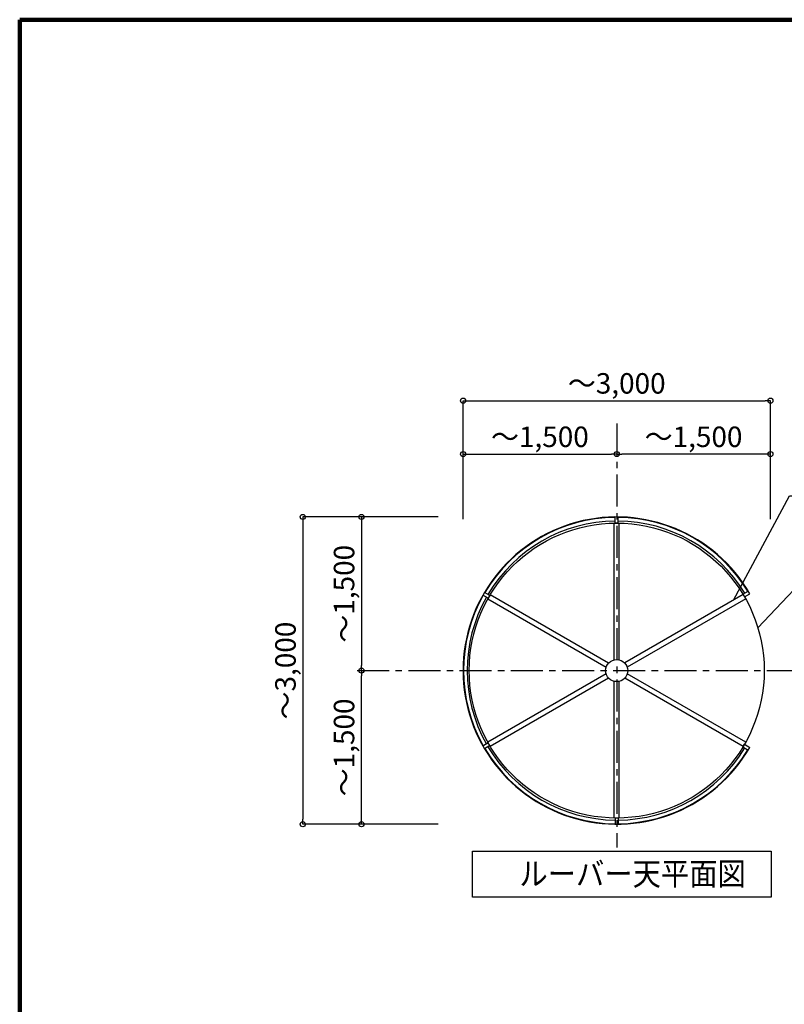
# Model space of a CAD drawing. Extents: x 80316 to 113099, y 2847 to 25807.
# Drawn here: x 80639 to 86610, y 18116 to 25807 of the extents above; entities that cross this region are included whole.
import ezdxf

# ---------------------------------------------------------------- set-up
doc = ezdxf.new("R2010")
doc.units = 0
doc.header["$LTSCALE"] = 40
doc.header["$MEASUREMENT"] = 0
doc.linetypes.add('CENTER1', pattern=[10, 6.25, -1.25, 1.25, -1.25])
doc.layers.get('0').update_dxf_attribs({"linetype": 'CONTINUOUS'})
doc.layers.get('DEFPOINTS').update_dxf_attribs({"linetype": 'CONTINUOUS'})
for name, color, linetype in [('ルーバー', 1, 'CONTINUOUS'), ('図面枠', 253, 'CONTINUOUS'), ('寸法', 6, 'CONTINUOUS'), ('本体形状', 3, 'CONTINUOUS')]:
    doc.layers.add(name, color=color, linetype=linetype)
doc.styles.add('1_40', font='romans.shx', dxfattribs={"width": 0.75, "bigfont": 'extfont2.shx'})
doc.dimstyles.new('1_50', dxfattribs={"dimscale": 40, "dimtxt": 4, "dimasz": 1, "dimexe": 0, "dimexo": 2, "dimgap": 1, "dimtad": 1, "dimlfac": 1.25, "dimdsep": 46, "dimlunit": 6, "dimtxsty": '1_40', "dimblk1": 'ORIGIN', "dimblk2": 'ORIGIN', "dimsah": 1, "dimcen": 0, "dimclrd": 256, "dimclre": 256, "dimclrt": 256, "dimazin": 0, "dimtfac": 1, "dimtmove": 2, "dimatfit": 3, "dimldrblk": 'NONE', "dimfxl": 1, "dimtolj": 1, "dimtzin": 0, "dimarcsym": 0})

# ---------------------------------------------------------------- blocks, each defined once
blk = doc.blocks.new('_ORIGIN')
at = {"color": 0, "linetype": 'ByBlock'}
blk.add_line((0, 0), (-1, 0), dxfattribs=at)
blk.add_circle((0, 0), 0.5, dxfattribs=at)
blk = doc.blocks.new('*D13')
at = {"layer": 'DEFPOINTS', "color": 0, "linetype": 'Continuous', "transparency": 16777216}
for p in [(83987.2, 21922.7), (82849.5, 19522.7), (83987.2, 19522.7)]:
    blk.add_point(p, dxfattribs=at)
at = {"layer": '寸法', "linetype": 'Continuous', "lineweight": -2, "transparency": 16777216}
for p, q in [((83907.2, 21922.7), (82849.5, 21922.7)), ((82849.5, 21882.7), (82849.5, 19562.7)), ((83907.2, 19522.7), (82849.5, 19522.7))]:
    blk.add_line(p, q, dxfattribs=at)
at = {"layer": '寸法', "linetype": 'Continuous', "lineweight": -2, "transparency": 16777216, "xscale": 40, "yscale": 40, "zscale": 40}
for p, rotation in [((82849.5, 21922.7), 90), ((82849.5, 19522.7), 270)]:
    blk.add_blockref('_ORIGIN', p, dxfattribs=dict(at, rotation=rotation))
at = {"layer": '寸法', "linetype": 'Continuous', "transparency": 16777216, "insert": (82714.3, 20722.7), "char_height": 160, "attachment_point": 5, "rotation": 90, "style": '1_40'}
blk.add_mtext('\\A1;～3,000', dxfattribs=at)
blk = doc.blocks.new('_NONE')
at = {"color": 0, "linetype": 'ByBlock'}
blk.add_circle((0, 0), 0.25, dxfattribs=at)
blk = doc.blocks.new('*D14')
at = {"layer": 'DEFPOINTS', "color": 0, "linetype": 'Continuous', "transparency": 16777216}
for p in [(83903.2, 21922.7), (83307, 20722.7), (83903.2, 20722.7)]:
    blk.add_point(p, dxfattribs=at)
at = {"layer": '寸法', "linetype": 'Continuous', "lineweight": -2, "transparency": 16777216}
blk.add_line((83307, 21882.7), (83307, 20762.7), dxfattribs=at)
at = {"layer": '寸法', "linetype": 'Continuous', "lineweight": -2, "transparency": 16777216, "xscale": 40, "yscale": 40, "zscale": 40}
for p, rotation in [((83307, 21922.7), 90), ((83307, 20722.7), 270)]:
    blk.add_blockref('_ORIGIN', p, dxfattribs=dict(at, rotation=rotation))
at = {"layer": '寸法', "linetype": 'Continuous', "transparency": 16777216, "insert": (83171.8, 21322.7), "char_height": 160, "attachment_point": 5, "rotation": 90, "style": '1_40'}
blk.add_mtext('\\A1;～1,500', dxfattribs=at)
blk = doc.blocks.new('*D15')
at = {"layer": 'DEFPOINTS', "color": 0, "linetype": 'Continuous', "transparency": 16777216}
for p in [(83307, 20722.7), (83903.2, 20722.7), (83903.2, 19522.7)]:
    blk.add_point(p, dxfattribs=at)
at = {"layer": '寸法', "linetype": 'Continuous', "lineweight": -2, "transparency": 16777216}
blk.add_line((83307, 19562.7), (83307, 20682.7), dxfattribs=at)
at = {"layer": '寸法', "linetype": 'Continuous', "lineweight": -2, "transparency": 16777216, "xscale": 40, "yscale": 40, "zscale": 40}
for p, rotation in [((83307, 20722.7), 90), ((83307, 19522.7), 270)]:
    blk.add_blockref('_ORIGIN', p, dxfattribs=dict(at, rotation=rotation))
at = {"layer": '寸法', "linetype": 'Continuous', "transparency": 16777216, "insert": (83171.8, 20122.7), "char_height": 160, "attachment_point": 5, "rotation": 90, "style": '1_40'}
blk.add_mtext('\\A1;～1,500', dxfattribs=at)
blk = doc.blocks.new('*D16')
at = {"layer": 'DEFPOINTS', "color": 0, "linetype": 'Continuous', "transparency": 16777216}
for p in [(86501.1, 22830.8), (84101.1, 21826.5), (86501.1, 21826.5)]:
    blk.add_point(p, dxfattribs=at)
at = {"layer": '寸法', "linetype": 'Continuous', "lineweight": -2, "transparency": 16777216}
for p, q in [((84101.1, 21906.5), (84101.1, 22830.8)), ((84141.1, 22830.8), (86461.1, 22830.8)), ((86501.1, 21906.5), (86501.1, 22830.8))]:
    blk.add_line(p, q, dxfattribs=at)
at = {"layer": '寸法', "linetype": 'Continuous', "lineweight": -2, "transparency": 16777216, "xscale": 40, "yscale": 40, "zscale": 40, "rotation": 180}
blk.add_blockref('_ORIGIN', (84101.1, 22830.8), dxfattribs=at)
at = {"layer": '寸法', "linetype": 'Continuous', "lineweight": -2, "transparency": 16777216, "xscale": 40, "yscale": 40, "zscale": 40}
blk.add_blockref('_ORIGIN', (86501.1, 22830.8), dxfattribs=at)
at = {"layer": '寸法', "linetype": 'Continuous', "transparency": 16777216, "insert": (85301.1, 22966), "char_height": 160, "attachment_point": 5, "style": '1_40'}
blk.add_mtext('\\A1;～3,000', dxfattribs=at)
blk = doc.blocks.new('*D17')
at = {"layer": 'DEFPOINTS', "color": 0, "linetype": 'Continuous', "transparency": 16777216}
for p in [(85301.1, 22413.6), (84101.1, 21920.5), (85301.1, 21920.5)]:
    blk.add_point(p, dxfattribs=at)
at = {"layer": '寸法', "linetype": 'Continuous', "lineweight": -2, "transparency": 16777216}
blk.add_line((84141.1, 22413.6), (85261.1, 22413.6), dxfattribs=at)
at = {"layer": '寸法', "linetype": 'Continuous', "lineweight": -2, "transparency": 16777216, "xscale": 40, "yscale": 40, "zscale": 40, "rotation": 180}
blk.add_blockref('_ORIGIN', (84101.1, 22413.6), dxfattribs=at)
at = {"layer": '寸法', "linetype": 'Continuous', "lineweight": -2, "transparency": 16777216, "xscale": 40, "yscale": 40, "zscale": 40}
blk.add_blockref('_ORIGIN', (85301.1, 22413.6), dxfattribs=at)
at = {"layer": '寸法', "linetype": 'Continuous', "transparency": 16777216, "insert": (84701.1, 22548.8), "char_height": 160, "attachment_point": 5, "style": '1_40'}
blk.add_mtext('\\A1;～1,500', dxfattribs=at)
blk = doc.blocks.new('*D18')
at = {"layer": 'DEFPOINTS', "color": 0, "linetype": 'Continuous', "transparency": 16777216}
for p in [(85301.1, 22413.6), (85301.1, 21920.5), (86501.1, 21920.5)]:
    blk.add_point(p, dxfattribs=at)
at = {"layer": '寸法', "linetype": 'Continuous', "lineweight": -2, "transparency": 16777216}
blk.add_line((86461.1, 22413.6), (85341.1, 22413.6), dxfattribs=at)
at = {"layer": '寸法', "linetype": 'Continuous', "lineweight": -2, "transparency": 16777216, "xscale": 40, "yscale": 40, "zscale": 40, "rotation": 180}
blk.add_blockref('_ORIGIN', (85301.1, 22413.6), dxfattribs=at)
at = {"layer": '寸法', "linetype": 'Continuous', "lineweight": -2, "transparency": 16777216, "xscale": 40, "yscale": 40, "zscale": 40}
blk.add_blockref('_ORIGIN', (86501.1, 22413.6), dxfattribs=at)
at = {"layer": '寸法', "linetype": 'Continuous', "transparency": 16777216, "insert": (85901.1, 22548.8), "char_height": 160, "attachment_point": 5, "style": '1_40'}
blk.add_mtext('\\A1;～1,500', dxfattribs=at)

msp = doc.modelspace()

# ---------------------------------------------------------------- linework, layer by layer
at = {"layer": 'ルーバー', "color": 1, "linetype": 'Continuous'}
for p, q in [((85289.0813, 21874.6588), (85289.0813, 21922.5988)), ((85313.0813, 21874.6588), (85313.0813, 21922.5988)), ((85313.0813, 21874.6588), (85289.0813, 21874.6588)), ((84297.42, 21288.2665), (84255.9028, 21312.2365)), ((84309.42, 21309.0511), (84267.9028, 21333.0211)), ((84309.42, 21309.0511), (84297.42, 21288.2665)), ((86286.7426, 21319.4434), (86328.2598, 21343.4134)), ((86286.7426, 21319.4434), (86298.7426, 21298.6588)), ((86298.7426, 21298.6588), (86340.2598, 21322.6288)), ((84297.42, 20157.0511), (84255.9028, 20133.0811)), ((84309.42, 20136.2665), (84297.42, 20157.0511)), ((84309.42, 20136.2665), (84267.9028, 20112.2965)), ((86286.7426, 20125.8742), (86298.7426, 20146.6588)), ((86286.7426, 20125.8742), (86328.2598, 20101.9042)), ((86298.7426, 20146.6588), (86340.2598, 20122.6888)), ((85313.0813, 19570.6588), (85289.0813, 19570.6588)), ((85289.0813, 19570.6588), (85289.0813, 19522.7188)), ((85313.0813, 19570.6588), (85313.0813, 19522.7188))]:
    msp.add_line(p, q, dxfattribs=at)
for radius, start, end in [(1200, 30, 330), (1196.8, 90.5744994, 149.42550061), (1168, 90.59272553, 149.41133438), (1196.8, 31.14905656, 89.4255006), (1168, 31.18551451, 89.41133438), (1196.8, 150.57449939, 209.42550061), (1168, 150.59272553, 209.41133437), (1196.8, 210.57449939, 269.4255006), (1168, 210.59272553, 269.41133438), (1196.8, 270.5744994, 328.85094344), (1168, 270.59272553, 328.8226066)]:
    msp.add_arc((85301.0813, 20722.6588), radius, start, end, dxfattribs=at)
at = {"layer": '図面枠', "linetype": 'Continuous', "lineweight": 120}
for p, q in [((80638.852, 25806.8795), (80638.852, 2846.8795)), ((113092.4514, 25806.8795), (80638.852, 25806.8795))]:
    msp.add_line(p, q, dxfattribs=at)
at = {"layer": '寸法', "color": 6, "linetype": 'Continuous'}
for p, q in [((84174.7472, 19313.0629), (86507.7993, 19313.0629)), ((84174.7472, 18951.4042), (84174.7472, 19313.0629)), ((86507.7993, 19313.0629), (86507.7993, 18951.4042)), ((86507.7993, 18951.4042), (84174.7472, 18951.4042))]:
    msp.add_line(p, q, dxfattribs=at)
at = {"layer": '寸法'}
for points in [[(86213.8806, 21272.5875), (86649.1339, 22086.9306), (89282.104, 22086.9306)], [(86403.576, 21056.7388), (86921.297, 21604.571), (89309.4482, 21604.571)]]:
    msp.add_lwpolyline(points, dxfattribs=at)
at = {"layer": '本体形状', "color": 3, "linetype": 'CENTER1'}
for p, q in [((85301.0813, 22653.1934), (85301.0813, 19339.7158)), ((83273.8645, 20722.6588), (86992.1275, 20722.6588))]:
    msp.add_line(p, q, dxfattribs=at)
at = {"layer": '本体形状', "color": 3, "linetype": 'Continuous'}
for p, q in [((85281.6413, 20806.9666), (85281.6413, 21874.4948)), ((85320.5213, 20806.9666), (85320.5213, 21874.4948)), ((85237.7886, 20781.6482), (84313.2821, 21315.4123)), ((86288.6717, 21315.7602), (85364.4407, 20782.1551)), ((85218.3486, 20747.9772), (84293.8421, 21281.7413)), ((86308.1236, 21282.0959), (85383.8807, 20748.4841)), ((85218.4154, 20697.8474), (84293.6453, 20163.9311)), ((86308.1236, 20163.2217), (85383.8807, 20696.8336)), ((85237.8554, 20664.1763), (84313.0734, 20130.2532)), ((85281.6413, 19570.8229), (85281.6413, 20638.3511)), ((85320.5213, 19570.8229), (85320.5213, 20638.3511)), ((86288.6717, 20129.5575), (85364.4407, 20663.1625))]:
    msp.add_line(p, q, dxfattribs=at)
for radius in [1152, 86.52]:
    msp.add_circle((85301.0813, 20722.6588), radius, dxfattribs=at)

# ---------------------------------------------------------------- texts
at = {"layer": '寸法', "style": '1_40', "width": 0.9}
msp.add_text('ルーバー天平面図', height=180, dxfattribs=at).set_placement((84541.2391, 19045.397))

# ---------------------------------------------------------------- dimensions: what is measured, and where the dimension line sits
at = {"layer": '寸法', "linetype": 'Continuous'}
for base, p1, p2, angle, picture, middle in [((86501.0813, 22830.7732), (84101.0813, 21826.5061), (86501.0813, 21826.5061), 180, '*D16', (85301.0813, 22966.0113)), ((82849.4911, 19522.6588), (83987.2371, 21922.6588), (83987.2371, 19522.6588), 90, '*D13', (82714.253, 20722.6588))]:
    dim = msp.add_linear_dim(base=base, p1=p1, p2=p2, angle=angle, text='～<>', dimstyle='1_50', dxfattribs=at)
    dim.commit()
    dim.dimension.update_dxf_attribs({"geometry": picture, "text_midpoint": middle})
for base, p1, p2, angle, picture, middle in [((85301.0813, 22413.6014), (84101.0813, 21920.5267), (85301.0813, 21920.5267), 180, '*D17', (84701.0813, 22548.8395)), ((83307.0026, 20722.6588), (83903.2134, 21922.6588), (83903.2134, 20722.6588), 90, '*D14', (83171.7645, 21322.6588)), ((83307.0026, 20722.6588), (83903.2134, 19522.6588), (83903.2134, 20722.6588), 270, '*D15', (83171.7645, 20122.6588))]:
    dim = msp.add_linear_dim(base=base, p1=p1, p2=p2, angle=angle, text='～<>', dimstyle='1_50', override={"dimse1": 1, "dimse2": 1}, dxfattribs=at)
    dim.commit()
    dim.dimension.update_dxf_attribs({"geometry": picture, "text_midpoint": middle})
dim = msp.add_linear_dim(base=(85301.0813, 22413.6014), p1=(86501.0813, 21920.5267), p2=(85301.0813, 21920.5267), text='～<>', dimstyle='1_50', override={"dimse1": 1, "dimse2": 1}, dxfattribs=at)
dim.commit()
dim.dimension.update_dxf_attribs({"geometry": '*D18', "text_midpoint": (85901.0813, 22548.8395)})

doc.saveas('drawing.dxf')
